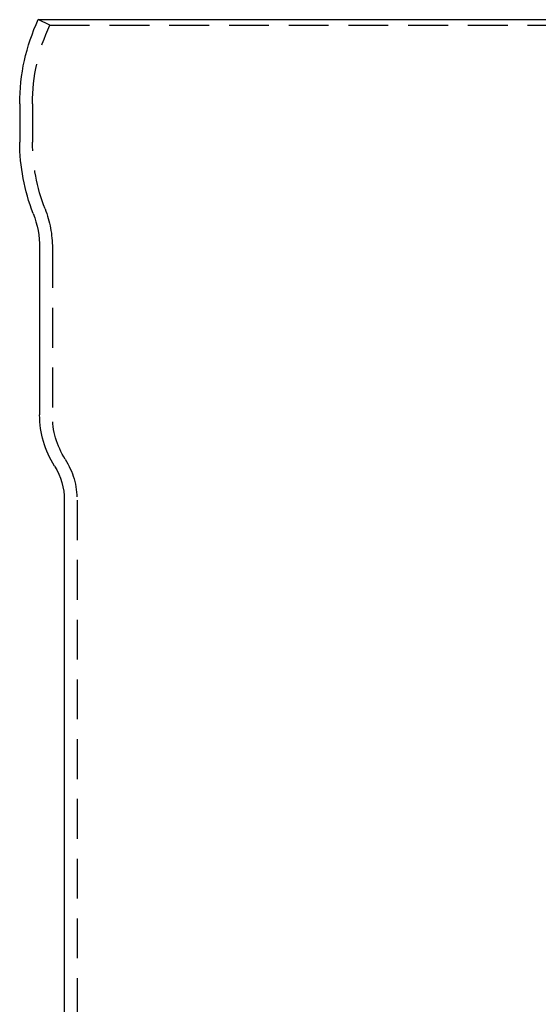
# Model space of a CAD drawing. Extents: x 632 to 901, y 191 to 507.
# Drawn here: x 632 to 697, y 384 to 507 of the extents above; entities that cross this region are included whole.
import ezdxf

# ---------------------------------------------------------------- set-up
doc = ezdxf.new("R2010")
doc.units = 0
doc.header["$LTSCALE"] = 20
doc.linetypes.add('VERDECKT', pattern=[0.375, 0.25, -0.125])
doc.layers.get('0').update_dxf_attribs({"linetype": 'CONTINUOUS'})
doc.layers.add('STEMPEL', color=3, linetype='CONTINUOUS')

# ---------------------------------------------------------------- blocks, each defined once
blk = doc.blocks.new('A$C0145FAE7')
at = {"extrusion": (0, 1, -2e-16)}
for p, q in [((637.4, 97.5), (716.93, 97.5)), ((635.07, 86.95), (635.07, 82.13)), ((637.57, 68.83), (637.57, 47.89)), ((640.67, 37.19), (640.67, -90.18))]:
    blk.add_line(p, q, dxfattribs=at)
at = {"color": 1, "linetype": 'VERDECKT', "extrusion": (0, 1, -2e-16)}
for p, q in [((638.85, 96.82), (637.4, 97.5)), ((638.85, 96.82), (715.48, 96.82)), ((636.67, 86.95), (636.67, 82.13)), ((639.17, 68.83), (639.17, 47.89)), ((642.27, 37.19), (642.27, -90.18))]:
    blk.add_line(p, q, dxfattribs=at)
at = {"extrusion": (0, -2e-16, -1)}
for centre, radius, start, end in [((-660.07, 86.95), 25, 0, 24.9582), ((-660.07, 82.2), 25, 338.8168, 359.8435), ((-625.57, 68.83), 12, 158.8168, 180), ((-649.57, 47.89), 12, 327.6719, 360), ((-632.67, 37.19), 8, 147.6719, 180)]:
    blk.add_arc(centre, radius, start, end, dxfattribs=at)
at = {"color": 1, "linetype": 'VERDECKT', "extrusion": (0, -2e-16, -1)}
for centre, radius, start, end in [((-660.07, 86.95), 23.4, 360, 24.9582), ((-660.07, 82.2), 23.4, 338.8168, 359.8383), ((-625.57, 68.83), 13.6, 158.8168, 180), ((-649.57, 47.89), 10.4, 327.6719, 0), ((-632.67, 37.19), 9.6, 147.6719, 180)]:
    blk.add_arc(centre, radius, start, end, dxfattribs=at)

msp = doc.modelspace()

# ---------------------------------------------------------------- block references
at = {"layer": 'STEMPEL'}
msp.add_blockref('A$C0145FAE7', (-3.13, 409.68, -60.3), dxfattribs=at)

doc.saveas('drawing.dxf')
